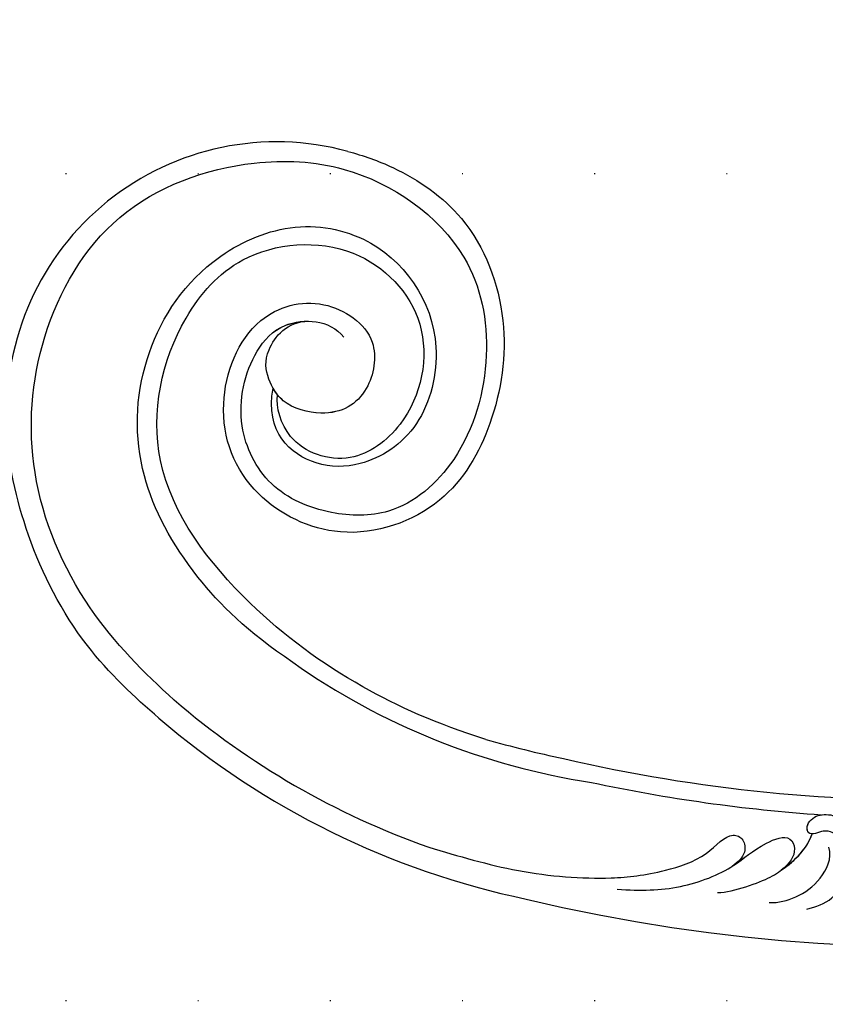
# Model space of a CAD drawing. Units: millimetres. Extents: x 3997 to 8197, y 1291 to 2776.
# Drawn here: x 7148 to 7246, y 1698 to 1817 of the extents above; entities that cross this region are included whole.
import ezdxf
from ezdxf.xclip import XClip

# ---------------------------------------------------------------- set-up
doc = ezdxf.new("R2010")
doc.units = ezdxf.units.MM
doc.header["$XCLIPFRAME"] = 2
doc.linetypes.add('DOT', pattern=[6.35, 0, -6.35])
doc.linetypes.add('HIDDEN', pattern=[9.525, 6.35, -3.175])
for name, color, linetype in [('A-04.尺寸標註', 4, 'Continuous'), ('H-08.木作(細線)', 8, 'Continuous'), ('格子', 1, 'Continuous')]:
    doc.layers.add(name, color=color, linetype=linetype)
doc.styles.add('新細明體', font='txt')
doc.dimstyles.new('5', dxfattribs={"dimtxt": 12.5, "dimasz": 3.75, "dimexe": 2.5, "dimexo": 2.5, "dimgap": 1.5, "dimtad": 2, "dimdec": 0, "dimtxsty": '新細明體', "dimblk": 'ARCHTICK', "dimcen": 5, "dimclrd": 8, "dimclre": 8, "dimclrt": 4, "dimadec": 0, "dimazin": 0, "dimtfac": 1, "dimtdec": 0, "dimtix": 1, "dimtmove": 2, "dimatfit": 3, "dimldrblk": 'OPEN90', "dimfxl": 1.25, "dimlwd": 9, "dimlwe": 9, "dimarcsym": 0})

# ---------------------------------------------------------------- blocks, each defined once
blk = doc.blocks.new('SE-21106L-d')
at = {"layer": 'H-08.木作(細線)'}
for centre, radius, start, end in [((-113.9, 34.98), 212.7, 301.3286, 16.4891), ((-113.9, 34.98), 212.7, 301.3286, 16.4891), ((-113.9, 34.98), 212.7, 301.3286, 16.4891), ((-66.24, -125.99), 32.59, 119.4073, 227.6047), ((-114.73, 34.92), 195.51, 301.6812, 316.2803), ((-114.73, 34.92), 195.51, 301.6812, 316.2803), ((-114.73, 34.92), 195.51, 301.6812, 316.2803), ((-113.9, 34.98), 197.19, 302.6083, 310.7775), ((-113.9, 34.98), 197.19, 302.6083, 310.7775), ((-57.29, -63.12), 84.2, 279.4317, 306.1367), ((-57.29, -63.12), 84.2, 279.4317, 306.1367), ((-94.07, -3.34), 152.12, 298.9895, 302.6279), ((-94.07, -3.34), 152.12, 298.9895, 302.6279), ((-57.29, -63.12), 99.5, 274.0571, 302.8572), ((-57.29, -63.12), 99.5, 274.0571, 302.8572), ((-57.29, -63.12), 99.5, 274.0571, 302.8572), ((-57.29, -63.12), 96.63, 274.0387, 295.2382), ((-57.29, -63.12), 96.63, 274.0387, 295.2382)]:
    blk.add_arc(centre, radius, start, end, dxfattribs=at)
for points, knots in [([(-82.24, -97.6), (-80.57, -96.63), (-75.63, -94.32), (-65.66, -92.61), (-53.89, -98.02), (-46.38, -108.24), (-43.22, -119.98), (-49, -131.91), (-61.6, -136.05), (-71.94, -131.49), (-76.95, -120.33), (-72.39, -112.08), (-63.85, -110.38), (-59.46, -116.82), (-60.77, -121.88), (-66.05, -125.02), (-69.95, -123.99), (-72.59, -121.88), (-73, -117.34), (-71.16, -115.52)], [101.353945, 101.353945, 101.353945, 101.353945, 107.071148, 117.344032, 130.648433, 143.323306, 154.748094, 167.215531, 178.096678, 190.547668, 201.563976, 209.595169, 216.860482, 222.39953, 229.089919, 233.119899, 235.836808, 238.942582, 242.542122, 242.542122, 242.542122, 242.542122]), ([(-82.24, -97.6), (-80.57, -96.63), (-75.63, -94.32), (-65.66, -92.61), (-53.89, -98.02), (-46.38, -108.24), (-43.22, -119.98), (-49, -131.91), (-61.6, -136.05), (-71.94, -131.49), (-76.95, -120.33), (-72.39, -112.08), (-63.85, -110.38), (-59.46, -116.82), (-60.77, -121.88), (-66.05, -125.02), (-69.95, -123.99), (-72.59, -121.88), (-73, -117.34), (-71.16, -115.52)], [101.353945, 101.353945, 101.353945, 101.353945, 107.071148, 117.344032, 130.648433, 143.323306, 154.748094, 167.215531, 178.096678, 190.547668, 201.563976, 209.595169, 216.860482, 222.39953, 229.089919, 233.119899, 235.836808, 238.942582, 242.542122, 242.542122, 242.542122, 242.542122]), ([(-82.24, -97.6), (-80.57, -96.63), (-75.63, -94.32), (-65.66, -92.61), (-53.89, -98.02), (-46.38, -108.24), (-43.22, -119.98), (-49, -131.91), (-61.6, -136.05), (-71.94, -131.49), (-76.95, -120.33), (-72.39, -112.08), (-63.85, -110.38), (-59.46, -116.82), (-60.77, -121.88), (-65.64, -124.77), (-67.88, -124.48), (-68.51, -124.31)], [101.353945, 101.353945, 101.353945, 101.353945, 107.071148, 117.344032, 130.648433, 143.323306, 154.748094, 167.215531, 178.096678, 190.547668, 201.563976, 209.595169, 216.860482, 222.39953, 229.089919, 233.119899, 234.777929, 234.777929, 234.777929, 234.777929]), ([(-50.48, -159.52), (-55.31, -159.77), (-66.5, -159.6), (-82.31, -153.11), (-93.68, -139.81), (-98.28, -122.35), (-91.34, -107.65), (-79.8, -97.22), (-64.27, -94.52), (-52.35, -102.56), (-45.95, -113.89), (-46.75, -124.7), (-52.97, -130.65), (-60.36, -133.62), (-69.04, -130.66), (-73.21, -123.9), (-73.6, -117.35), (-69.54, -113.55), (-66.77, -113.91)], [0, 0, 0, 0, 15.121787, 32.706486, 49.180598, 66.198082, 83.718586, 94.630324, 112.549052, 124.999153, 137.615328, 147.547187, 154.443182, 162.4864, 170.262285, 179.600055, 184.487094, 190.990865, 190.990865, 190.990865, 190.990865]), ([(-50.48, -159.52), (-55.31, -159.77), (-66.5, -159.6), (-82.31, -153.11), (-93.68, -139.81), (-98.28, -122.35), (-91.34, -107.65), (-79.8, -97.22), (-64.27, -94.52), (-52.35, -102.56), (-45.95, -113.89), (-46.75, -124.7), (-52.97, -130.65), (-60.36, -133.62), (-69.04, -130.66), (-73.21, -123.9), (-73.52, -118.62), (-71.87, -116.2), (-71.16, -115.52)], [0, 0, 0, 0, 15.121787, 32.706486, 49.180598, 66.198082, 83.718586, 94.630324, 112.549052, 124.999153, 137.615328, 147.547187, 154.443182, 162.4864, 170.262285, 179.600055, 184.487094, 186.982177, 186.982177, 186.982177, 186.982177]), ([(-43.49, -146.19), (-50.03, -147.46), (-60.34, -147.42), (-73.46, -143.4), (-82.75, -133.36), (-85.77, -120.5), (-81.74, -108.8), (-71.9, -101.47), (-58.8, -103.75), (-51.93, -115.22), (-53.78, -123.22), (-59.1, -128.47), (-65.5, -128.75), (-68.51, -124.31)], [0, 0, 0, 0, 10.981537, 24.304958, 39.459659, 54.235135, 63.645825, 73.395421, 89.849565, 99.228713, 108.637045, 115.301388, 127.354464, 127.354464, 127.354464, 127.354464]), ([(-43.49, -146.19), (-50.03, -147.46), (-60.34, -147.42), (-73.46, -143.4), (-82.75, -133.36), (-85.77, -120.5), (-81.74, -108.8), (-71.9, -101.47), (-58.8, -103.75), (-51.93, -115.22), (-53.78, -123.22), (-59.1, -128.47), (-65.5, -128.75), (-68.51, -124.31)], [0, 0, 0, 0, 10.981537, 24.304958, 39.459659, 54.235135, 63.645825, 73.395421, 89.849565, 99.228713, 108.637045, 115.301388, 127.354464, 127.354464, 127.354464, 127.354464]), ([(-20.34, -136.4), (-25.93, -139.28), (-36.38, -143.18), (-52.99, -145.64), (-72.96, -142.9), (-82.46, -128.35), (-83.26, -114.6), (-74.33, -104.19), (-60.26, -104.49), (-53.53, -114.74), (-55.09, -124.75), (-62.38, -128.18), (-66.62, -125.72), (-67.58, -124.49)], [0, 0, 0, 0, 14.016261, 30.65978, 50.649768, 68.292242, 78.30721, 91.55384, 103.344979, 115.605625, 122.937607, 131.264613, 137.445974, 137.445974, 137.445974, 137.445974]), ([(-20.34, -136.4), (-25.93, -139.28), (-36.38, -143.18), (-52.99, -145.64), (-72.96, -142.9), (-82.46, -128.35), (-83.26, -114.6), (-74.33, -104.19), (-60.26, -104.49), (-53.53, -114.74), (-55.09, -124.75), (-62.38, -128.18), (-66.62, -125.72), (-67.58, -124.49)], [0, 0, 0, 0, 14.016261, 30.65978, 50.649768, 68.292242, 78.30721, 91.55384, 103.344979, 115.605625, 122.937607, 131.264613, 137.445974, 137.445974, 137.445974, 137.445974]), ([(-20.34, -136.4), (-25.93, -139.28), (-36.38, -143.18), (-52.99, -145.64), (-72.96, -142.9), (-82.46, -128.35), (-83.26, -114.6), (-74.33, -104.19), (-60.26, -104.49), (-53.53, -114.74), (-55.09, -124.75), (-62.38, -128.18), (-66.62, -125.72), (-67.58, -124.49)], [0, 0, 0, 0, 14.016261, 30.65978, 50.649768, 68.292242, 78.30721, 91.55384, 103.344979, 115.605625, 122.937607, 131.264613, 137.445974, 137.445974, 137.445974, 137.445974]), ([(21.65, -123.69), (22.26, -122.73), (23.3, -120.68), (22.21, -116.55), (19.18, -114.41), (16.89, -114.96), (16.22, -115.9), (15.67, -117.09), (14.54, -116.87), (14.16, -115.18), (15.42, -113.58), (16.76, -113), (17.21, -113.07)], [0, 0, 0, 0, 3.380387, 7.110079, 10.525369, 12.546955, 13.289825, 13.987054, 14.809096, 16.767871, 18.464215, 19.793338, 19.793338, 19.793338, 19.793338]), ([(15.72, -116.79), (15.71, -116.8), (15.46, -117.05), (14.54, -116.87), (14.16, -115.18), (15.42, -113.58), (16.76, -113), (17.21, -113.07)], [13.925419, 13.925419, 13.925419, 13.925419, 13.987054, 14.809096, 16.767871, 18.464215, 19.793338, 19.793338, 19.793338, 19.793338]), ([(17.87, -126.33), (18.67, -125.61), (19.95, -123.51), (20.51, -119.98), (19.52, -117.2), (18.28, -116.52)], [0, 0, 0, 0, 3.272624, 7.022628, 10.790721, 10.790721, 10.790721, 10.790721]), ([(17.87, -126.33), (18.67, -125.61), (19.95, -123.51), (20.51, -119.98), (19.52, -117.2), (18.28, -116.52)], [0, 0, 0, 0, 3.272624, 7.022628, 10.790721, 10.790721, 10.790721, 10.790721]), ([(12.58, -129.88), (13.96, -128.4), (15.71, -124.61), (16.21, -122.37), (16.77, -119.01), (15.72, -116.79)], [0, 0, 0, 0, 5.621308, 7.329832, 13.125526, 13.125526, 13.125526, 13.125526]), ([(3.65, -138.12), (4.77, -137.19), (6.54, -135.51), (9.59, -131.84), (11.93, -126.59), (11.99, -122.6), (13.66, -118.68), (15.98, -119.57), (16.33, -121.3), (16.15, -122.54)], [0, 0, 0, 0, 3.985125, 7.670704, 14.387899, 19.097131, 21.70318, 22.972615, 25.318825, 25.318825, 25.318825, 25.318825]), ([(11.59, -126.39), (11.61, -126.31), (11.96, -124.76), (11.99, -122.6), (13.66, -118.68), (15.98, -119.57), (16.33, -121.3), (16.15, -122.54)], [14.117908, 14.117908, 14.117908, 14.117908, 14.387899, 19.097131, 21.70318, 22.972615, 25.318825, 25.318825, 25.318825, 25.318825]), ([(-16.09, -150.53), (-12.8, -148.77), (-6.12, -145.21), (1.51, -138.75), (5.67, -133.59), (8.75, -127.76), (8.24, -123.72), (10.2, -122.94), (11.78, -124.1), (11.76, -125.54), (11.59, -126.39)], [0, 0, 0, 0, 11.189032, 22.690035, 29.469514, 33.873245, 37.705947, 39.324067, 40.711182, 42.555228, 42.555228, 42.555228, 42.555228]), ([(-16.09, -150.53), (-12.8, -148.77), (-6.12, -145.21), (1.51, -138.75), (5.67, -133.59), (8.75, -127.76), (8.24, -123.72), (10.2, -122.94), (11.78, -124.1), (11.76, -125.54), (11.59, -126.39)], [0, 0, 0, 0, 11.189032, 22.690035, 29.469514, 33.873245, 37.705947, 39.324067, 40.711182, 42.555228, 42.555228, 42.555228, 42.555228]), ([(-50.25, -162.37), (-54.03, -162.65), (-63.62, -162.88), (-76.84, -158.47), (-85.01, -153.24), (-88.22, -150.06)], [0, 0, 0, 0, 12.447486, 27.451522, 41.002201, 41.002201, 41.002201, 41.002201]), ([(-50.25, -162.37), (-54.03, -162.65), (-63.62, -162.88), (-76.84, -158.47), (-85.01, -153.24), (-88.22, -150.06)], [0, 0, 0, 0, 12.447486, 27.451522, 41.002201, 41.002201, 41.002201, 41.002201]), ([(-50.25, -162.37), (-54.03, -162.65), (-63.62, -162.88), (-76.84, -158.47), (-85.01, -153.24), (-88.22, -150.06)], [0, 0, 0, 0, 12.447486, 27.451522, 41.002201, 41.002201, 41.002201, 41.002201])]:
    blk.add_open_spline(points, degree=3, knots=knots, dxfattribs=at)
blk.add_open_spline([(16.15, -122.54), (16.41, -121.12), (16.67, -118.8), (15.72, -116.79)], degree=3, dxfattribs=at)
blk = doc.blocks.new('_ArchTick')
at = {"color": 0, "linetype": 'ByBlock', "const_width": 0.15}
blk.add_lwpolyline([(-0.5, -0.5), (0.5, 0.5)], dxfattribs=at)
blk = doc.blocks.new('*D23')
at = {"layer": 'A-04.尺寸標註', "color": 8, "linetype": 'HIDDEN', "lineweight": 9, "ltscale": 0.5, "transparency": 16777216}
for p, q in [((6550.5, 1775.91), (6550.5, 1639.29)), ((7743.13, 1775.91), (7743.13, 1639.29))]:
    blk.add_line(p, q, dxfattribs=at)
at = {"layer": 'A-04.尺寸標註', "color": 8, "lineweight": 9, "ltscale": 0.5, "transparency": 16777216}
blk.add_line((6550.5, 1641.79), (7743.13, 1641.79), dxfattribs=at)
at = {"layer": 'DEFPOINTS', "color": 0, "ltscale": 0.5, "transparency": 16777216}
for p in [(6550.5, 1778.41), (7743.13, 1778.41), (7743.13, 1641.79)]:
    blk.add_point(p, dxfattribs=at)
at = {"layer": 'A-04.尺寸標註', "color": 8, "lineweight": 9, "ltscale": 0.5, "transparency": 16777216, "xscale": 3.75, "yscale": 3.75, "zscale": 3.75, "rotation": 180}
blk.add_blockref('_ArchTick', (6550.5, 1641.79), dxfattribs=at)
at = {"layer": 'A-04.尺寸標註', "color": 8, "lineweight": 9, "ltscale": 0.5, "transparency": 16777216, "xscale": 3.75, "yscale": 3.75, "zscale": 3.75}
blk.add_blockref('_ArchTick', (7743.13, 1641.79), dxfattribs=at)
at = {"layer": 'A-04.尺寸標註', "color": 4, "ltscale": 0.5, "transparency": 16777216, "insert": (7146.81, 1633.24), "char_height": 12.5, "attachment_point": 5, "style": '新細明體'}
blk.add_mtext('1193', dxfattribs=at)
blk = doc.blocks.new('_Open90')
at = {"color": 0, "linetype": 'ByBlock', "lineweight": -2}
for p, q in [((-0.5, 0.5), (0, 0)), ((0, 0), (-1, 0)), ((0, 0), (-0.5, -0.5))]:
    blk.add_line(p, q, dxfattribs=at)
blk = doc.blocks.new('格子')
at = {"layer": '格子', "linetype": 'DOT', "ltscale": 2.5}
for points in [[(0, -200), (3000, -200)], [(0, -300), (3000, -300)]]:
    blk.add_lwpolyline(points, dxfattribs=at)

msp = doc.modelspace()

# ---------------------------------------------------------------- block references
at = {"color": 179, "true_color": 0x24243d}
ref = msp.add_blockref('格子', (6546.81, 1998.65), dxfattribs=at)
XClip(ref).set_block_clipping_path([(-1.4438839579, -315.5023473135), (1203.0405143725, 1.6382654034)])
at = {"rotation": 315.2935476087303}
msp.add_blockref('SE-21106L-d', (7315.08, 1812.84), dxfattribs=at)

# ---------------------------------------------------------------- dimensions: what is measured, and where the dimension line sits
at = {"layer": 'A-04.尺寸標註', "color": 8, "ltscale": 0.5}
dim = msp.add_linear_dim(base=(7743.13, 1641.79), p1=(6550.5, 1778.41), p2=(7743.13, 1778.41), dimstyle='5', dxfattribs=at)
dim.commit()
dim.dimension.update_dxf_attribs({"geometry": '*D23', "text_midpoint": (7146.81, 1633.24)})

doc.saveas('drawing.dxf')
